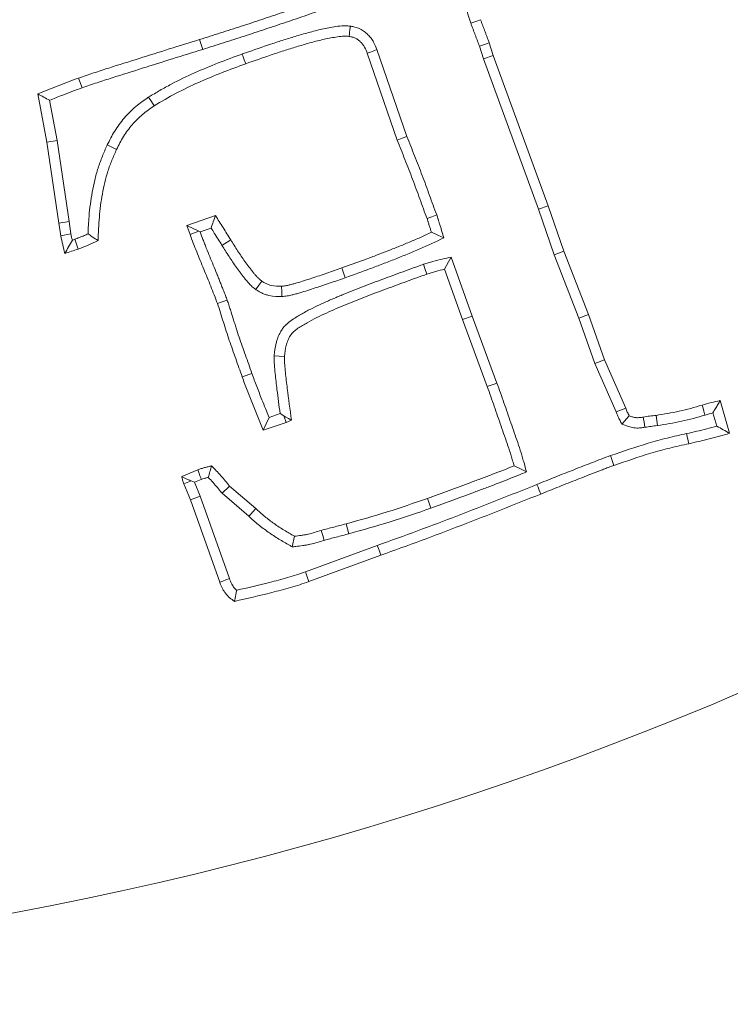
# Model space of a CAD drawing. Extents: x 5730 to 9596, y -1136 to 2347.
# Drawn here: x 7586 to 7618, y -630 to -585 of the extents above; entities that cross this region are included whole.
import ezdxf

# ---------------------------------------------------------------- set-up
doc = ezdxf.new("R2010")
doc.units = 0
doc.header["$LTSCALE"] = 5

msp = doc.modelspace()

# ---------------------------------------------------------------- linework, layer by layer
at = {"color": 7, "linetype": 'Continuous', "lineweight": 18}
for p, q in [((7606.428, -586.618), (7606.607, -587.179)), ((7606.867, -586.462), (7607.049, -587.028)), ((7602.712, -590.849), (7601.365, -586.932)), ((7603.149, -590.686), (7601.802, -586.77)), ((7606.607, -587.179), (7607.049, -587.028)), ((7607.049, -587.028), (7609.522, -593.81)), ((7606.607, -587.179), (7609.083, -593.966)), ((7588.502, -588.492), (7588.344, -588.053)), ((7586.912, -590.946), (7586.504, -588.766)), ((7587.371, -590.868), (7587.033, -589.056)), ((7587.371, -590.868), (7586.912, -590.946)), ((7587.455, -594.592), (7586.912, -590.946)), ((7587.916, -594.523), (7587.371, -590.868)), ((7609.083, -593.966), (7609.522, -593.81)), ((7609.083, -593.966), (7609.793, -596.021)), ((7609.522, -593.81), (7610.23, -595.86)), ((7587.916, -594.523), (7587.455, -594.592)), ((7587.54, -595.169), (7587.455, -594.592)), ((7587.999, -595.085), (7587.916, -594.523)), ((7593.229, -594.71), (7594.515, -594.252)), ((7593.766, -594.965), (7593.229, -594.71)), ((7593.371, -595.107), (7593.229, -594.71)), ((7593.766, -594.965), (7593.371, -595.107)), ((7593.826, -594.993), (7594.321, -594.816)), ((7609.793, -596.021), (7610.23, -595.86)), ((7610.23, -595.86), (7611.351, -598.713)), ((7606.1, -598.786), (7605.152, -596.128)), ((7609.793, -596.021), (7610.914, -598.875)), ((7600.371, -597.058), (7600.215, -596.618)), ((7605.662, -598.945), (7604.852, -596.675)), ((7606.1, -598.786), (7605.662, -598.945)), ((7606.777, -601.968), (7605.662, -598.945)), ((7607.215, -601.809), (7606.1, -598.786)), ((7610.914, -598.875), (7611.351, -598.713)), ((7610.914, -598.875), (7611.624, -600.927)), ((7611.351, -598.713), (7612.059, -600.757)), ((7611.624, -600.927), (7612.059, -600.757)), ((7612.059, -600.757), (7613.021, -602.936)), ((7611.624, -600.927), (7612.589, -603.112)), ((7617.284, -602.597), (7617.709, -604.074)), ((7612.589, -603.112), (7613.021, -602.936)), ((7597.434, -603.189), (7596.933, -603.357)), ((7597.434, -603.189), (7597.599, -603.292)), ((7597.599, -603.292), (7597.713, -603.587)), ((7597.945, -603.485), (7597.713, -603.587)), ((7612.85, -603.664), (7613.18, -603.287)), ((7614.453, -603.727), (7614.391, -603.265)), ((7616.958, -603.152), (7617.132, -603.755)), ((7597.713, -603.587), (7596.666, -603.938)), ((7615.769, -604.089), (7615.869, -604.544)), ((7612.337, -605.082), (7612.489, -605.523)), ((7592.992, -606.022), (7593.716, -605.716)), ((7593.566, -606.286), (7593.878, -606.154)), ((7593.388, -607.08), (7593.088, -606.35)), ((7593.566, -606.286), (7593.418, -606.225)), ((7593.824, -606.913), (7593.566, -606.286)), ((7594.82, -606.78), (7595.154, -606.452)), ((7595.154, -606.452), (7596.332, -607.471)), ((7593.824, -606.913), (7593.388, -607.08)), ((7595.143, -610.629), (7593.824, -606.913)), ((7594.82, -606.78), (7596.023, -607.82)), ((7594.707, -610.794), (7593.388, -607.08)), ((7600.537, -608.606), (7600.414, -608.156)), ((7597.983, -609.197), (7598.081, -608.716)), ((7601.817, -609.133), (7598.572, -610.326)), ((7601.976, -609.571), (7598.727, -610.766))]:
    msp.add_line(p, q, dxfattribs=at)
at = {"color": 7, "linetype": 'Continuous', "lineweight": 18, "flags": 128}
for points in [[(7600.601, -585.709), (7600.583, -585.861), (7600.563, -586.017), (7600.544, -586.173)], [(7606.035, -585.57), (7606.168, -585.525), (7606.3, -585.48), (7606.477, -585.42)], [(7593.941, -586.76), (7593.899, -586.626), (7593.857, -586.493), (7593.801, -586.315)], [(7606.428, -586.618), (7606.647, -586.54), (7606.867, -586.462)], [(7595.722, -586.968), (7595.769, -587.1), (7595.816, -587.232), (7595.879, -587.407)], [(7601.802, -586.77), (7601.659, -586.823), (7601.512, -586.878), (7601.365, -586.932)], [(7591.5, -588.911), (7591.626, -589.108), (7591.752, -589.304)], [(7589.632, -591.069), (7589.843, -591.169), (7590.054, -591.268)], [(7603.149, -590.686), (7602.931, -590.768), (7602.712, -590.849)], [(7604.495, -594.228), (7604.277, -594.311), (7604.059, -594.393)], [(7604.822, -595.259), (7604.54, -595.135), (7604.258, -595.01)], [(7587.999, -595.085), (7587.829, -595.116), (7587.685, -595.143), (7587.54, -595.169)], [(7588.169, -595.324), (7588.248, -595.544), (7588.327, -595.763)], [(7594.81, -595.598), (7594.929, -595.524), (7595.047, -595.449), (7595.205, -595.35)], [(7605.152, -596.128), (7605.034, -596.342), (7604.943, -596.509), (7604.852, -596.675)], [(7603.903, -596.454), (7603.966, -596.639), (7604.054, -596.896)], [(7596.336, -597.59), (7596.47, -597.398), (7596.604, -597.207)], [(7597.514, -597.905), (7597.506, -597.672), (7597.498, -597.439)], [(7595.045, -598.071), (7594.913, -598.118), (7594.781, -598.164), (7594.605, -598.226)], [(7597.162, -600.576), (7597.395, -600.59), (7597.628, -600.604)], [(7596.16, -601.371), (7596.028, -601.418), (7595.896, -601.464), (7595.72, -601.527)], [(7607.215, -601.809), (7607.084, -601.857), (7606.952, -601.905), (7606.777, -601.968)], [(7616.599, -603.254), (7616.549, -603.082), (7616.509, -602.944), (7616.469, -602.806)], [(7596.933, -603.357), (7596.8, -603.648), (7596.666, -603.938)], [(7613.888, -603.804), (7613.851, -603.574), (7613.814, -603.344)], [(7608.551, -605.816), (7608.27, -605.678), (7607.988, -605.54)], [(7593.418, -606.225), (7593.389, -606.236), (7593.238, -606.293), (7593.088, -606.35)], [(7609.02, -606.382), (7609.072, -606.511), (7609.124, -606.641), (7609.194, -606.814)], [(7604.231, -607.452), (7604.184, -607.32), (7604.138, -607.188), (7604.076, -607.012)], [(7596.023, -607.82), (7596.116, -607.715), (7596.208, -607.611), (7596.332, -607.471)], [(7599.42, -608.903), (7599.353, -608.679), (7599.287, -608.456)], [(7601.817, -609.133), (7601.864, -609.264), (7601.912, -609.396), (7601.976, -609.571)], [(7598.572, -610.326), (7598.618, -610.458), (7598.665, -610.59), (7598.727, -610.766)], [(7595.143, -610.629), (7594.979, -610.691), (7594.843, -610.743), (7594.707, -610.794)]]:
    msp.add_lwpolyline(points, dxfattribs=at)
at = {"color": 7, "linetype": 'Continuous', "lineweight": 18}
msp.add_circle((7556.934, -472.748), 224, dxfattribs=at)
msp.add_arc((7556.934, -472.748), 155.568, 114.84481, 65.15519, dxfattribs=at)
for points, knots in [([(7593.801, -586.315), (7594.115, -586.215), (7594.428, -586.116), (7595.055, -585.918), (7595.369, -585.819), (7595.994, -585.614), (7596.306, -585.51), (7596.93, -585.303), (7597.242, -585.199), (7597.865, -584.988), (7598.176, -584.882), (7598.797, -584.665), (7599.107, -584.556), (7599.729, -584.341), (7600.04, -584.235), (7600.66, -584.017), (7600.97, -583.906), (7601.28, -583.796)], [0, 0, 0, 0, 0.125, 0.125, 0.25, 0.25, 0.375, 0.375, 0.5, 0.5, 0.625, 0.625, 0.75, 0.75, 0.875, 0.875, 1, 1, 1, 1]), ([(7605.736, -583.823), (7605.737, -583.893), (7605.738, -583.963), (7605.739, -584.033), (7605.739, -584.092), (7605.74, -584.156), (7605.744, -584.256), (7605.745, -584.291), (7605.75, -584.362), (7605.753, -584.399), (7605.765, -584.506), (7605.775, -584.574), (7605.798, -584.706), (7605.81, -584.768), (7605.836, -584.893), (7605.851, -584.957), (7605.882, -585.085), (7605.9, -585.15), (7605.956, -585.34), (7605.997, -585.458), (7606.035, -585.57)], [-0.146967, -0.146967, -0.146967, -0.146967, 0, 0, 0, 0.125, 0.125, 0.1875, 0.1875, 0.25, 0.25, 0.375, 0.375, 0.5, 0.5, 0.625, 0.625, 0.75, 0.75, 0.998116, 0.998116, 0.998116, 0.998116]), ([(7593.941, -586.76), (7593.941, -586.76), (7593.942, -586.759), (7593.942, -586.759), (7594.256, -586.66), (7594.568, -586.561), (7595.196, -586.363), (7595.512, -586.263), (7596.141, -586.057), (7596.453, -585.953), (7597.077, -585.745), (7597.39, -585.641), (7598.015, -585.43), (7598.329, -585.322), (7598.951, -585.105), (7599.26, -584.997), (7599.881, -584.782), (7600.193, -584.675), (7600.816, -584.456), (7601.127, -584.345), (7601.437, -584.235), (7601.437, -584.235), (7601.437, -584.235), (7601.437, -584.234)], [-0.000237, -0.000237, -0.000237, -0.000237, 0, 0, 0, 0.125, 0.125, 0.25, 0.25, 0.375, 0.375, 0.5, 0.5, 0.625, 0.625, 0.75, 0.75, 0.875, 0.875, 1, 1, 1, 1.000124, 1.000124, 1.000124, 1.000124]), ([(7600.601, -585.709), (7600.59, -585.709), (7600.578, -585.708), (7600.566, -585.708), (7600.515, -585.705), (7600.461, -585.702), (7600.373, -585.701), (7600.343, -585.7), (7600.281, -585.701), (7600.248, -585.702), (7600.09, -585.71), (7599.973, -585.727), (7599.76, -585.761), (7599.656, -585.78), (7599.448, -585.821), (7599.345, -585.843), (7599.036, -585.913), (7598.832, -585.966), (7598.532, -586.051), (7598.433, -586.08), (7598.237, -586.138), (7598.141, -586.167), (7597.849, -586.254), (7597.653, -586.314), (7597.26, -586.44), (7597.066, -586.505), (7596.488, -586.702), (7596.109, -586.834), (7595.726, -586.967), (7595.725, -586.967), (7595.723, -586.968), (7595.722, -586.968)], [-0.007312, -0.007312, -0.007312, -0.007312, 0, 0, 0, 0.03125, 0.03125, 0.046875, 0.046875, 0.0625, 0.0625, 0.125, 0.125, 0.1875, 0.1875, 0.25, 0.25, 0.375, 0.375, 0.4375, 0.4375, 0.5, 0.5, 0.625, 0.625, 0.75, 0.75, 1, 1, 1, 1.000874, 1.000874, 1.000874, 1.000874]), ([(7601.802, -586.77), (7601.801, -586.767), (7601.799, -586.763), (7601.798, -586.76), (7601.762, -586.668), (7601.719, -586.557), (7601.635, -586.406), (7601.616, -586.374), (7601.577, -586.314), (7601.556, -586.285), (7601.491, -586.2), (7601.444, -586.147), (7601.344, -586.047), (7601.291, -586), (7601.169, -585.911), (7601.102, -585.869), (7600.989, -585.815), (7600.949, -585.8), (7600.876, -585.774), (7600.841, -585.764), (7600.743, -585.738), (7600.685, -585.726), (7600.636, -585.716), (7600.625, -585.714), (7600.613, -585.712), (7600.601, -585.709)], [-0.009094, -0.009094, -0.009094, -0.009094, 0, 0, 0, 0.25, 0.25, 0.3125, 0.3125, 0.375, 0.375, 0.5, 0.5, 0.625, 0.625, 0.75, 0.75, 0.8125, 0.8125, 0.875, 0.875, 1, 1, 1, 1.029776, 1.029776, 1.029776, 1.029776]), ([(7606.035, -585.57), (7606.049, -585.613), (7606.065, -585.659), (7606.098, -585.755), (7606.117, -585.806), (7606.154, -585.899), (7606.171, -585.942), (7606.203, -586.023), (7606.218, -586.062), (7606.249, -586.146), (7606.265, -586.189), (7606.297, -586.278), (7606.314, -586.323), (7606.363, -586.452), (7606.396, -586.536), (7606.428, -586.618)], [0.0024154, 0.0024154, 0.0024154, 0.0024154, 0.125, 0.125, 0.25, 0.25, 0.375, 0.375, 0.5, 0.5, 0.625, 0.625, 0.75, 0.75, 0.9871367, 0.9871367, 0.9871367, 0.9871367]), ([(7606.477, -585.42), (7606.491, -585.464), (7606.506, -585.508), (7606.537, -585.596), (7606.553, -585.639), (7606.587, -585.726), (7606.604, -585.769), (7606.638, -585.855), (7606.654, -585.898), (7606.687, -585.985), (7606.703, -586.029), (7606.735, -586.116), (7606.751, -586.159), (7606.8, -586.289), (7606.834, -586.376), (7606.867, -586.462)], [0, 0, 0, 0, 0.125, 0.125, 0.25, 0.25, 0.375, 0.375, 0.5, 0.5, 0.625, 0.625, 0.75, 0.75, 1, 1, 1, 1]), ([(7600.544, -586.173), (7600.493, -586.171), (7600.443, -586.168), (7600.367, -586.167), (7600.342, -586.167), (7600.291, -586.167), (7600.266, -586.168), (7600.14, -586.175), (7600.04, -586.188), (7599.84, -586.22), (7599.741, -586.238), (7599.543, -586.277), (7599.444, -586.298), (7599.149, -586.366), (7598.953, -586.416), (7598.662, -586.499), (7598.565, -586.527), (7598.371, -586.584), (7598.274, -586.613), (7597.984, -586.701), (7597.791, -586.76), (7597.407, -586.883), (7597.215, -586.947), (7596.642, -587.142), (7596.26, -587.275), (7595.879, -587.407)], [0, 0, 0, 0, 0.03125, 0.03125, 0.046875, 0.046875, 0.0625, 0.0625, 0.125, 0.125, 0.1875, 0.1875, 0.25, 0.25, 0.375, 0.375, 0.4375, 0.4375, 0.5, 0.5, 0.625, 0.625, 0.75, 0.75, 1, 1, 1, 1]), ([(7601.365, -586.932), (7601.328, -586.84), (7601.292, -586.748), (7601.232, -586.641), (7601.22, -586.62), (7601.193, -586.579), (7601.179, -586.559), (7601.134, -586.5), (7601.101, -586.463), (7601.031, -586.393), (7600.993, -586.36), (7600.913, -586.302), (7600.871, -586.276), (7600.805, -586.244), (7600.782, -586.235), (7600.736, -586.219), (7600.712, -586.212), (7600.641, -586.193), (7600.592, -586.183), (7600.544, -586.173)], [0, 0, 0, 0, 0.25, 0.25, 0.3125, 0.3125, 0.375, 0.375, 0.5, 0.5, 0.625, 0.625, 0.75, 0.75, 0.8125, 0.8125, 0.875, 0.875, 1, 1, 1, 1]), ([(7588.344, -588.053), (7588.569, -587.973), (7588.795, -587.896), (7589.249, -587.749), (7589.475, -587.674), (7590.158, -587.457), (7590.613, -587.315), (7591.979, -586.884), (7592.889, -586.596), (7593.801, -586.315)], [0, 0, 0, 0, 0.125, 0.125, 0.25, 0.25, 0.5, 0.5, 1, 1, 1, 1]), ([(7588.502, -588.492), (7588.614, -588.452), (7588.726, -588.412), (7588.951, -588.336), (7589.064, -588.299), (7589.404, -588.189), (7589.629, -588.114), (7590.309, -587.898), (7590.764, -587.756), (7592.124, -587.327), (7593.032, -587.04), (7593.941, -586.76)], [0, 0, 0, 0, 0.0625, 0.0625, 0.125, 0.125, 0.25, 0.25, 0.5, 0.5, 1, 1, 1, 1]), ([(7595.722, -586.968), (7595.721, -586.969), (7595.72, -586.969), (7595.718, -586.97), (7595.362, -587.1), (7595.003, -587.232), (7594.285, -587.513), (7593.927, -587.663), (7593.221, -587.979), (7592.87, -588.145), (7592.349, -588.42), (7592.178, -588.515), (7591.842, -588.708), (7591.677, -588.806), (7591.514, -588.903), (7591.509, -588.906), (7591.504, -588.909), (7591.5, -588.911)], [-0.000933, -0.000933, -0.000933, -0.000933, 0, 0, 0, 0.25, 0.25, 0.5, 0.5, 0.75, 0.75, 0.875, 0.875, 1, 1, 1, 1.00367, 1.00367, 1.00367, 1.00367]), ([(7595.879, -587.407), (7595.523, -587.538), (7595.167, -587.669), (7594.46, -587.945), (7594.11, -588.092), (7593.418, -588.402), (7593.075, -588.564), (7592.404, -588.918), (7592.078, -589.111), (7591.752, -589.304)], [0, 0, 0, 0, 0.25, 0.25, 0.5, 0.5, 0.75, 0.75, 1, 1, 1, 1]), ([(7586.504, -588.766), (7586.809, -588.643), (7587.114, -588.52), (7587.573, -588.34), (7587.727, -588.28), (7588.034, -588.164), (7588.189, -588.109), (7588.344, -588.053)], [0, 0, 0, 0, 0.5, 0.5, 0.75, 0.75, 1, 1, 1, 1]), ([(7587.033, -589.056), (7586.944, -589.008), (7586.856, -588.959), (7586.768, -588.911), (7586.68, -588.863), (7586.592, -588.814), (7586.504, -588.766)], [0, 0, 0, 0, 0.000583821, 0.000583821, 0.000583821, 0.001167642, 0.001167642, 0.001167642, 0.001167642]), ([(7587.033, -589.056), (7587.219, -588.981), (7587.405, -588.907), (7587.742, -588.774), (7587.894, -588.715), (7588.195, -588.602), (7588.346, -588.547), (7588.502, -588.492)], [0.1937894, 0.1937894, 0.1937894, 0.1937894, 0.5, 0.5, 0.75, 0.75, 1, 1, 1, 1]), ([(7591.5, -588.911), (7591.495, -588.915), (7591.491, -588.918), (7591.486, -588.921), (7591.306, -589.046), (7591.112, -589.179), (7590.734, -589.498), (7590.561, -589.672), (7590.324, -589.948), (7590.248, -590.043), (7590.104, -590.24), (7590.035, -590.342), (7589.843, -590.654), (7589.738, -590.861), (7589.638, -591.057), (7589.636, -591.061), (7589.634, -591.065), (7589.632, -591.069)], [-0.006349, -0.006349, -0.006349, -0.006349, 0, 0, 0, 0.25, 0.25, 0.5, 0.5, 0.625, 0.625, 0.75, 0.75, 1, 1, 1, 1.005469, 1.005469, 1.005469, 1.005469]), ([(7591.752, -589.304), (7591.571, -589.429), (7591.391, -589.555), (7591.055, -589.837), (7590.9, -589.993), (7590.685, -590.243), (7590.617, -590.329), (7590.487, -590.506), (7590.426, -590.597), (7590.253, -590.877), (7590.153, -591.073), (7590.054, -591.268)], [0, 0, 0, 0, 0.25, 0.25, 0.5, 0.5, 0.625, 0.625, 0.75, 0.75, 1, 1, 1, 1]), ([(7589.632, -591.069), (7589.63, -591.074), (7589.628, -591.078), (7589.626, -591.083), (7589.555, -591.244), (7589.483, -591.41), (7589.38, -591.666), (7589.346, -591.753), (7589.281, -591.93), (7589.25, -592.02), (7589.164, -592.291), (7589.115, -592.473), (7589.029, -592.835), (7588.992, -593.015), (7588.925, -593.377), (7588.897, -593.559), (7588.848, -593.923), (7588.828, -594.107), (7588.791, -594.556), (7588.778, -594.82), (7588.767, -595.08)], [-0.0034021, -0.0034021, -0.0034021, -0.0034021, 0, 0, 0, 0.125, 0.125, 0.1875, 0.1875, 0.25, 0.25, 0.375, 0.375, 0.5, 0.5, 0.625, 0.625, 0.75, 0.75, 0.9326499, 0.9326499, 0.9326499, 0.9326499]), ([(7604.059, -594.393), (7603.951, -594.097), (7603.843, -593.8), (7603.626, -593.206), (7603.519, -592.909), (7603.297, -592.317), (7603.182, -592.023), (7602.948, -591.436), (7602.83, -591.143), (7602.712, -590.849)], [0, 0, 0, 0, 0.25, 0.25, 0.5, 0.5, 0.75, 0.75, 1, 1, 1, 1]), ([(7604.495, -594.228), (7604.388, -593.933), (7604.28, -593.638), (7604.065, -593.046), (7603.957, -592.748), (7603.732, -592.15), (7603.616, -591.852), (7603.382, -591.266), (7603.266, -590.976), (7603.149, -590.686)], [0.0016611, 0.0016611, 0.0016611, 0.0016611, 0.25, 0.25, 0.5, 0.5, 0.75, 0.75, 0.9968353, 0.9968353, 0.9968353, 0.9968353]), ([(7590.054, -591.268), (7589.983, -591.43), (7589.913, -591.592), (7589.814, -591.837), (7589.782, -591.919), (7589.721, -592.085), (7589.692, -592.168), (7589.612, -592.42), (7589.566, -592.59), (7589.484, -592.933), (7589.449, -593.107), (7589.386, -593.454), (7589.358, -593.628), (7589.311, -593.977), (7589.293, -594.153), (7589.249, -594.679), (7589.235, -595.032), (7589.221, -595.384)], [0, 0, 0, 0, 0.125, 0.125, 0.1875, 0.1875, 0.25, 0.25, 0.375, 0.375, 0.5, 0.5, 0.625, 0.625, 0.75, 0.75, 1, 1, 1, 1]), ([(7594.321, -594.816), (7594.353, -594.722), (7594.385, -594.628), (7594.417, -594.534), (7594.45, -594.44), (7594.482, -594.346), (7594.515, -594.252)], [0, 0, 0, 0, 0.000582114, 0.000582114, 0.000582114, 0.001164228, 0.001164228, 0.001164228, 0.001164228]), ([(7594.515, -594.252), (7594.572, -594.343), (7594.63, -594.435), (7594.748, -594.616), (7594.806, -594.707), (7594.919, -594.892), (7594.975, -594.984), (7595.09, -595.167), (7595.147, -595.259), (7595.205, -595.35)], [0, 0, 0, 0, 0.25, 0.25, 0.5, 0.5, 0.75, 0.75, 1, 1, 1, 1]), ([(7604.258, -595.01), (7604.242, -594.959), (7604.226, -594.907), (7604.201, -594.83), (7604.193, -594.804), (7604.176, -594.753), (7604.167, -594.728), (7604.15, -594.676), (7604.142, -594.65), (7604.127, -594.599), (7604.12, -594.572), (7604.109, -594.533), (7604.105, -594.521), (7604.097, -594.495), (7604.093, -594.482), (7604.079, -594.444), (7604.069, -594.419), (7604.059, -594.393)], [0, 0, 0, 0, 0.25, 0.25, 0.375, 0.375, 0.5, 0.5, 0.625, 0.625, 0.75, 0.75, 0.8125, 0.8125, 0.875, 0.875, 1, 1, 1, 1]), ([(7604.822, -595.259), (7604.783, -595.131), (7604.743, -595.002), (7604.703, -594.873), (7604.687, -594.821), (7604.671, -594.768), (7604.645, -594.687), (7604.636, -594.659), (7604.618, -594.605), (7604.609, -594.58), (7604.594, -594.534), (7604.587, -594.512), (7604.576, -594.473), (7604.57, -594.45), (7604.557, -594.404), (7604.552, -594.388), (7604.541, -594.352), (7604.534, -594.332), (7604.516, -594.28), (7604.505, -594.252), (7604.495, -594.228)], [-0.623938, -0.623938, -0.623938, -0.623938, 0, 0, 0, 0.25, 0.25, 0.375, 0.375, 0.5, 0.5, 0.625, 0.625, 0.75, 0.75, 0.8125, 0.8125, 0.875, 0.875, 0.990581, 0.990581, 0.990581, 0.990581]), ([(7595.045, -598.071), (7595.045, -598.07), (7595.044, -598.07), (7595.044, -598.069), (7595.021, -598.003), (7594.996, -597.935), (7594.945, -597.797), (7594.917, -597.726), (7594.863, -597.592), (7594.836, -597.527), (7594.785, -597.401), (7594.761, -597.339), (7594.711, -597.211), (7594.686, -597.145), (7594.633, -597.012), (7594.606, -596.944), (7594.525, -596.745), (7594.47, -596.615), (7594.362, -596.358), (7594.308, -596.231), (7594.205, -595.977), (7594.155, -595.85), (7594.079, -595.655), (7594.052, -595.589), (7594.001, -595.459), (7593.976, -595.395), (7593.908, -595.219), (7593.868, -595.109), (7593.826, -594.993)], [-0.0007117, -0.0007117, -0.0007117, -0.0007117, 0, 0, 0, 0.0625, 0.0625, 0.125, 0.125, 0.1875, 0.1875, 0.25, 0.25, 0.3125, 0.3125, 0.375, 0.375, 0.5, 0.5, 0.625, 0.625, 0.75, 0.75, 0.8125, 0.8125, 0.875, 0.875, 0.9861667, 0.9861667, 0.9861667, 0.9861667]), ([(7594.321, -594.816), (7594.371, -594.893), (7594.417, -594.966), (7594.521, -595.134), (7594.579, -595.229), (7594.695, -595.415), (7594.753, -595.507), (7594.81, -595.598)], [0.28473, 0.28473, 0.28473, 0.28473, 0.5, 0.5, 0.75, 0.75, 0.9991099, 0.9991099, 0.9991099, 0.9991099]), ([(7600.215, -596.618), (7600.557, -596.496), (7600.899, -596.375), (7601.409, -596.185), (7601.578, -596.12), (7601.916, -595.989), (7602.085, -595.924), (7602.339, -595.826), (7602.424, -595.794), (7602.593, -595.728), (7602.677, -595.694), (7602.845, -595.626), (7602.929, -595.591), (7603.096, -595.522), (7603.18, -595.488), (7603.432, -595.384), (7603.598, -595.313), (7603.93, -595.165), (7604.094, -595.088), (7604.258, -595.01)], [0, 0, 0, 0, 0.25, 0.25, 0.375, 0.375, 0.5, 0.5, 0.5625, 0.5625, 0.625, 0.625, 0.6875, 0.6875, 0.75, 0.75, 0.875, 0.875, 1, 1, 1, 1]), ([(7587.721, -595.962), (7587.69, -595.83), (7587.659, -595.698), (7587.598, -595.434), (7587.569, -595.301), (7587.54, -595.169)], [0, 0, 0, 0, 0.5, 0.5, 1, 1, 1, 1]), ([(7588.06, -595.361), (7588.003, -595.461), (7587.947, -595.562), (7587.89, -595.662), (7587.834, -595.762), (7587.777, -595.862), (7587.721, -595.962)], [0, 0, 0, 0, 0.000607386, 0.000607386, 0.000607386, 0.001214777, 0.001214777, 0.001214777, 0.001214777]), ([(7588.767, -595.08), (7588.709, -595.106), (7588.652, -595.131), (7588.525, -595.185), (7588.455, -595.213), (7588.313, -595.269), (7588.242, -595.297), (7588.169, -595.324)], [0.2978306, 0.2978306, 0.2978306, 0.2978306, 0.5, 0.5, 0.75, 0.75, 0.9899683, 0.9899683, 0.9899683, 0.9899683]), ([(7589.221, -595.384), (7589.074, -595.452), (7588.927, -595.52), (7588.704, -595.616), (7588.629, -595.646), (7588.478, -595.706), (7588.402, -595.734), (7588.327, -595.763)], [0, 0, 0, 0, 0.5, 0.5, 0.75, 0.75, 1, 1, 1, 1]), ([(7588.767, -595.08), (7588.831, -595.123), (7588.896, -595.167), (7588.96, -595.21), (7589.047, -595.268), (7589.134, -595.326), (7589.221, -595.384)], [0, 0, 0, 0, 0.000486099, 0.000486099, 0.000486099, 0.001139868, 0.001139868, 0.001139868, 0.001139868]), ([(7594.605, -598.226), (7594.558, -598.094), (7594.51, -597.963), (7594.405, -597.704), (7594.352, -597.575), (7594.251, -597.314), (7594.2, -597.184), (7594.094, -596.925), (7594.04, -596.796), (7593.877, -596.41), (7593.772, -596.151), (7593.619, -595.76), (7593.567, -595.63), (7593.466, -595.37), (7593.418, -595.238), (7593.371, -595.107)], [0, 0, 0, 0, 0.125, 0.125, 0.25, 0.25, 0.375, 0.375, 0.5, 0.5, 0.75, 0.75, 0.875, 0.875, 1, 1, 1, 1]), ([(7595.205, -595.35), (7595.308, -595.515), (7595.412, -595.68), (7595.571, -595.924), (7595.625, -596.005), (7595.733, -596.167), (7595.787, -596.248), (7595.901, -596.405), (7595.96, -596.482), (7596.034, -596.579), (7596.048, -596.599), (7596.077, -596.638), (7596.092, -596.657), (7596.136, -596.716), (7596.165, -596.754), (7596.226, -596.83), (7596.258, -596.867), (7596.306, -596.921), (7596.323, -596.939), (7596.355, -596.976), (7596.371, -596.994), (7596.404, -597.03), (7596.421, -597.048), (7596.454, -597.082), (7596.472, -597.099), (7596.526, -597.148), (7596.565, -597.177), (7596.604, -597.207)], [0, 0, 0, 0, 0.25, 0.25, 0.375, 0.375, 0.5, 0.5, 0.625, 0.625, 0.65625, 0.65625, 0.6875, 0.6875, 0.75, 0.75, 0.8125, 0.8125, 0.84375, 0.84375, 0.875, 0.875, 0.90625, 0.90625, 0.9375, 0.9375, 1, 1, 1, 1]), ([(7600.371, -597.058), (7600.748, -596.923), (7601.125, -596.789), (7601.687, -596.578), (7601.874, -596.506), (7602.247, -596.361), (7602.434, -596.29), (7602.807, -596.145), (7602.993, -596.069), (7603.363, -595.917), (7603.548, -595.841), (7604.1, -595.604), (7604.46, -595.43), (7604.822, -595.259)], [0, 0, 0, 0, 0.25, 0.25, 0.375, 0.375, 0.5, 0.5, 0.625, 0.625, 0.75, 0.75, 1, 1, 1, 1]), ([(7594.81, -595.598), (7594.913, -595.762), (7595.019, -595.932), (7595.182, -596.181), (7595.236, -596.262), (7595.346, -596.428), (7595.404, -596.513), (7595.528, -596.686), (7595.59, -596.766), (7595.661, -596.859), (7595.674, -596.877), (7595.703, -596.916), (7595.718, -596.936), (7595.764, -596.997), (7595.797, -597.041), (7595.87, -597.13), (7595.906, -597.173), (7595.958, -597.232), (7595.975, -597.25), (7596.008, -597.287), (7596.024, -597.305), (7596.061, -597.345), (7596.081, -597.367), (7596.126, -597.414), (7596.152, -597.439), (7596.233, -597.512), (7596.282, -597.548), (7596.321, -597.578), (7596.326, -597.582), (7596.331, -597.586), (7596.336, -597.59)], [0.000498, 0.000498, 0.000498, 0.000498, 0.25, 0.25, 0.375, 0.375, 0.5, 0.5, 0.625, 0.625, 0.65625, 0.65625, 0.6875, 0.6875, 0.75, 0.75, 0.8125, 0.8125, 0.84375, 0.84375, 0.875, 0.875, 0.90625, 0.90625, 0.9375, 0.9375, 1, 1, 1, 1.008447, 1.008447, 1.008447, 1.008447]), ([(7605.152, -596.128), (7605.017, -596.159), (7604.882, -596.189), (7604.748, -596.22), (7604.613, -596.251), (7604.472, -596.283), (7604.253, -596.343), (7604.181, -596.365), (7604.042, -596.409), (7603.974, -596.431), (7603.908, -596.453), (7603.907, -596.453), (7603.905, -596.454), (7603.903, -596.454)], [-0.500133, -0.500133, -0.500133, -0.500133, 0, 0, 0, 0.5, 0.5, 0.75, 0.75, 1, 1, 1, 1.006567, 1.006567, 1.006567, 1.006567]), ([(7603.903, -596.454), (7603.902, -596.455), (7603.9, -596.455), (7603.898, -596.456), (7603.593, -596.564), (7603.284, -596.674), (7602.824, -596.843), (7602.672, -596.9), (7602.369, -597.012), (7602.218, -597.068), (7601.762, -597.235), (7601.455, -597.347), (7600.84, -597.586), (7600.536, -597.711), (7600.162, -597.866), (7600.088, -597.896), (7599.937, -597.958), (7599.86, -597.99), (7599.706, -598.055), (7599.628, -598.09), (7599.475, -598.158), (7599.4, -598.193), (7599.177, -598.296), (7599.027, -598.366), (7598.723, -598.516), (7598.569, -598.598), (7598.348, -598.725), (7598.275, -598.768), (7598.131, -598.855), (7598.055, -598.902), (7597.936, -598.983), (7597.896, -599.012), (7597.815, -599.074), (7597.774, -599.107), (7597.691, -599.184), (7597.648, -599.226), (7597.586, -599.299), (7597.565, -599.325), (7597.526, -599.378), (7597.509, -599.405), (7597.461, -599.483), (7597.435, -599.532), (7597.402, -599.601), (7597.391, -599.622), (7597.371, -599.667), (7597.361, -599.69), (7597.332, -599.76), (7597.313, -599.808), (7597.28, -599.908), (7597.265, -599.959), (7597.202, -600.208), (7597.183, -600.392), (7597.165, -600.552), (7597.164, -600.56), (7597.163, -600.568), (7597.162, -600.576)], [-0.000702, -0.000702, -0.000702, -0.000702, 0, 0, 0, 0.125, 0.125, 0.1875, 0.1875, 0.25, 0.25, 0.375, 0.375, 0.5, 0.5, 0.53125, 0.53125, 0.5625, 0.5625, 0.59375, 0.59375, 0.625, 0.625, 0.6875, 0.6875, 0.75, 0.75, 0.78125, 0.78125, 0.8125, 0.8125, 0.828125, 0.828125, 0.84375, 0.84375, 0.859375, 0.859375, 0.867188, 0.867188, 0.875, 0.875, 0.890625, 0.890625, 0.898438, 0.898438, 0.90625, 0.90625, 0.921875, 0.921875, 0.9375, 0.9375, 1, 1, 1, 1.003008, 1.003008, 1.003008, 1.003008]), ([(7597.498, -597.439), (7597.528, -597.437), (7597.557, -597.435), (7597.616, -597.43), (7597.645, -597.426), (7597.704, -597.415), (7597.733, -597.409), (7597.791, -597.396), (7597.819, -597.389), (7597.906, -597.368), (7597.963, -597.354), (7598.078, -597.324), (7598.135, -597.308), (7598.306, -597.259), (7598.419, -597.224), (7598.645, -597.151), (7598.757, -597.114), (7599.095, -597.003), (7599.32, -596.929), (7599.769, -596.776), (7599.992, -596.697), (7600.215, -596.618)], [0, 0, 0, 0, 0.03125, 0.03125, 0.0625, 0.0625, 0.09375, 0.09375, 0.125, 0.125, 0.1875, 0.1875, 0.25, 0.25, 0.375, 0.375, 0.5, 0.5, 0.75, 0.75, 1, 1, 1, 1]), ([(7604.852, -596.675), (7604.717, -596.706), (7604.583, -596.737), (7604.383, -596.791), (7604.317, -596.811), (7604.185, -596.853), (7604.119, -596.874), (7604.054, -596.896)], [0, 0, 0, 0, 0.5, 0.5, 0.75, 0.75, 1, 1, 1, 1]), ([(7596.604, -597.207), (7596.637, -597.228), (7596.67, -597.249), (7596.737, -597.29), (7596.772, -597.309), (7596.842, -597.343), (7596.879, -597.358), (7596.953, -597.384), (7596.991, -597.395), (7597.182, -597.439), (7597.342, -597.44), (7597.498, -597.439)], [0, 0, 0, 0, 0.125, 0.125, 0.25, 0.25, 0.375, 0.375, 0.5, 0.5, 1, 1, 1, 1]), ([(7597.514, -597.905), (7597.519, -597.905), (7597.523, -597.905), (7597.528, -597.905), (7597.557, -597.903), (7597.592, -597.901), (7597.671, -597.893), (7597.717, -597.887), (7597.797, -597.872), (7597.834, -597.864), (7597.9, -597.849), (7597.929, -597.842), (7598.016, -597.821), (7598.076, -597.806), (7598.198, -597.775), (7598.26, -597.758), (7598.442, -597.705), (7598.56, -597.668), (7598.79, -597.594), (7598.902, -597.557), (7599.24, -597.446), (7599.467, -597.371), (7599.921, -597.217), (7600.148, -597.137), (7600.371, -597.058)], [-0.004824, -0.004824, -0.004824, -0.004824, 0, 0, 0, 0.03125, 0.03125, 0.0625, 0.0625, 0.09375, 0.09375, 0.125, 0.125, 0.1875, 0.1875, 0.25, 0.25, 0.375, 0.375, 0.5, 0.5, 0.75, 0.75, 1, 1, 1, 1]), ([(7604.054, -596.896), (7603.748, -597.004), (7603.443, -597.112), (7602.835, -597.336), (7602.531, -597.45), (7601.922, -597.673), (7601.618, -597.784), (7601.014, -598.019), (7600.714, -598.142), (7600.265, -598.327), (7600.115, -598.388), (7599.817, -598.515), (7599.669, -598.582), (7599.228, -598.786), (7598.936, -598.926), (7598.514, -599.168), (7598.373, -599.249), (7598.106, -599.432), (7597.977, -599.535), (7597.848, -599.743), (7597.814, -599.817), (7597.751, -599.966), (7597.725, -600.042), (7597.665, -600.278), (7597.646, -600.441), (7597.628, -600.604)], [0, 0, 0, 0, 0.125, 0.125, 0.25, 0.25, 0.375, 0.375, 0.5, 0.5, 0.5625, 0.5625, 0.625, 0.625, 0.75, 0.75, 0.8125, 0.8125, 0.875, 0.875, 0.90625, 0.90625, 0.9375, 0.9375, 1, 1, 1, 1]), ([(7596.336, -597.59), (7596.342, -597.593), (7596.347, -597.597), (7596.353, -597.6), (7596.386, -597.621), (7596.423, -597.645), (7596.506, -597.695), (7596.554, -597.721), (7596.655, -597.77), (7596.707, -597.792), (7596.814, -597.83), (7596.87, -597.846), (7597.143, -597.909), (7597.345, -597.906), (7597.5, -597.905), (7597.505, -597.905), (7597.509, -597.905), (7597.514, -597.905)], [-0.020928, -0.020928, -0.020928, -0.020928, 0, 0, 0, 0.125, 0.125, 0.25, 0.25, 0.375, 0.375, 0.5, 0.5, 1, 1, 1, 1.014741, 1.014741, 1.014741, 1.014741]), ([(7596.16, -601.371), (7596.113, -601.235), (7596.065, -601.097), (7595.967, -600.82), (7595.916, -600.683), (7595.819, -600.412), (7595.771, -600.277), (7595.677, -600.006), (7595.629, -599.869), (7595.536, -599.596), (7595.491, -599.462), (7595.427, -599.262), (7595.406, -599.193), (7595.372, -599.086), (7595.361, -599.05), (7595.338, -598.981), (7595.328, -598.948), (7595.275, -598.782), (7595.234, -598.642), (7595.166, -598.426), (7595.142, -598.353), (7595.094, -598.212), (7595.07, -598.142), (7595.046, -598.073), (7595.045, -598.073), (7595.045, -598.072), (7595.045, -598.071)], [0.000876, 0.000876, 0.000876, 0.000876, 0.125, 0.125, 0.25, 0.25, 0.375, 0.375, 0.5, 0.5, 0.625, 0.625, 0.6875, 0.6875, 0.71875, 0.71875, 0.75, 0.75, 0.875, 0.875, 0.9375, 0.9375, 1, 1, 1, 1.0006853, 1.0006853, 1.0006853, 1.0006853]), ([(7595.72, -601.527), (7595.625, -601.252), (7595.528, -600.979), (7595.33, -600.433), (7595.236, -600.158), (7595.048, -599.609), (7594.96, -599.332), (7594.829, -598.917), (7594.788, -598.777), (7594.7, -598.501), (7594.653, -598.363), (7594.605, -598.226)], [0, 0, 0, 0, 0.25, 0.25, 0.5, 0.5, 0.75, 0.75, 0.875, 0.875, 1, 1, 1, 1]), ([(7597.162, -600.576), (7597.162, -600.583), (7597.162, -600.591), (7597.162, -600.599), (7597.162, -600.629), (7597.161, -600.661), (7597.161, -600.73), (7597.162, -600.767), (7597.166, -600.873), (7597.171, -600.939), (7597.185, -601.126), (7597.196, -601.251), (7597.234, -601.621), (7597.262, -601.863), (7597.336, -602.468), (7597.385, -602.829), (7597.434, -603.189)], [-0.0080353, -0.0080353, -0.0080353, -0.0080353, 0, 0, 0, 0.03125, 0.03125, 0.0625, 0.0625, 0.125, 0.125, 0.25, 0.25, 0.5, 0.5, 0.8749188, 0.8749188, 0.8749188, 0.8749188]), ([(7597.628, -600.604), (7597.628, -600.664), (7597.627, -600.725), (7597.632, -600.846), (7597.636, -600.906), (7597.65, -601.087), (7597.66, -601.207), (7597.697, -601.568), (7597.725, -601.808), (7597.814, -602.527), (7597.879, -603.006), (7597.945, -603.485)], [0, 0, 0, 0, 0.0625, 0.0625, 0.125, 0.125, 0.25, 0.25, 0.5, 0.5, 1, 1, 1, 1]), ([(7596.666, -603.938), (7596.504, -603.538), (7596.341, -603.138), (7596.101, -602.536), (7596.022, -602.336), (7595.867, -601.933), (7595.794, -601.73), (7595.72, -601.527)], [0, 0, 0, 0, 0.5, 0.5, 0.75, 0.75, 1, 1, 1, 1]), ([(7596.933, -603.357), (7596.826, -603.092), (7596.72, -602.828), (7596.535, -602.365), (7596.456, -602.165), (7596.305, -601.77), (7596.233, -601.574), (7596.16, -601.371)], [0.1693224, 0.1693224, 0.1693224, 0.1693224, 0.5, 0.5, 0.75, 0.75, 0.9988279, 0.9988279, 0.9988279, 0.9988279]), ([(7607.988, -605.54), (7607.967, -605.465), (7607.945, -605.389), (7607.9, -605.239), (7607.877, -605.163), (7607.807, -604.938), (7607.759, -604.789), (7607.608, -604.342), (7607.503, -604.046), (7607.297, -603.452), (7607.194, -603.154), (7606.987, -602.561), (7606.882, -602.264), (7606.777, -601.968)], [0, 0, 0, 0, 0.0625, 0.0625, 0.125, 0.125, 0.25, 0.25, 0.5, 0.5, 0.75, 0.75, 1, 1, 1, 1]), ([(7608.551, -605.816), (7608.513, -605.682), (7608.475, -605.548), (7608.437, -605.414), (7608.416, -605.339), (7608.393, -605.258), (7608.346, -605.102), (7608.323, -605.026), (7608.252, -604.798), (7608.202, -604.643), (7608.048, -604.186), (7607.943, -603.892), (7607.738, -603.3), (7607.635, -603.002), (7607.427, -602.406), (7607.321, -602.108), (7607.216, -601.812), (7607.216, -601.811), (7607.216, -601.81), (7607.215, -601.809)], [-0.111865, -0.111865, -0.111865, -0.111865, 0, 0, 0, 0.0625, 0.0625, 0.125, 0.125, 0.25, 0.25, 0.5, 0.5, 0.75, 0.75, 1, 1, 1, 1.000741, 1.000741, 1.000741, 1.000741]), ([(7616.469, -602.806), (7616.603, -602.766), (7616.738, -602.727), (7617.01, -602.657), (7617.147, -602.627), (7617.284, -602.597)], [0, 0, 0, 0, 0.5, 0.5, 1, 1, 1, 1]), ([(7616.958, -603.152), (7616.997, -603.084), (7617.035, -603.018), (7617.074, -602.952), (7617.109, -602.892), (7617.144, -602.833), (7617.179, -602.774), (7617.214, -602.715), (7617.249, -602.656), (7617.284, -602.597)], [0, 0, 0, 0, 0.000424347, 0.000424347, 0.000424347, 0.000806766, 0.000806766, 0.000806766, 0.001189189, 0.001189189, 0.001189189, 0.001189189]), ([(7613.021, -602.936), (7613.032, -602.966), (7613.044, -602.996), (7613.067, -603.056), (7613.08, -603.086), (7613.12, -603.173), (7613.15, -603.23), (7613.18, -603.287)], [0, 0, 0, 0, 0.25, 0.25, 0.5, 0.5, 1, 1, 1, 1]), ([(7614.391, -603.265), (7614.742, -603.209), (7615.093, -603.154), (7615.786, -603.002), (7616.127, -602.904), (7616.469, -602.806)], [0, 0, 0, 0, 0.5, 0.5, 1, 1, 1, 1]), ([(7597.599, -603.292), (7597.629, -603.309), (7597.66, -603.326), (7597.69, -603.343), (7597.775, -603.39), (7597.86, -603.438), (7597.945, -603.485)], [0.0003719908, 0.0003719908, 0.0003719908, 0.0003719908, 0.0005791233, 0.0005791233, 0.0005791233, 0.0011582466, 0.0011582466, 0.0011582466, 0.0011582466]), ([(7612.589, -603.112), (7612.599, -603.139), (7612.61, -603.168), (7612.637, -603.235), (7612.653, -603.274), (7612.703, -603.381), (7612.736, -603.445), (7612.766, -603.502), (7612.794, -603.556), (7612.822, -603.61), (7612.85, -603.664)], [0.034238, 0.034238, 0.034238, 0.034238, 0.25, 0.25, 0.5, 0.5, 1, 1, 1, 1.471888, 1.471888, 1.471888, 1.471888]), ([(7613.18, -603.287), (7613.231, -603.306), (7613.282, -603.324), (7613.36, -603.347), (7613.386, -603.353), (7613.438, -603.364), (7613.465, -603.367), (7613.544, -603.373), (7613.598, -603.371), (7613.705, -603.361), (7613.759, -603.352), (7613.814, -603.344)], [0, 0, 0, 0, 0.25, 0.25, 0.375, 0.375, 0.5, 0.5, 0.75, 0.75, 1, 1, 1, 1]), ([(7613.814, -603.344), (7613.862, -603.336), (7613.91, -603.328), (7614.005, -603.313), (7614.054, -603.305), (7614.198, -603.286), (7614.295, -603.275), (7614.391, -603.265)], [0, 0, 0, 0, 0.25, 0.25, 0.5, 0.5, 1, 1, 1, 1]), ([(7614.453, -603.727), (7614.456, -603.726), (7614.46, -603.726), (7614.464, -603.725), (7614.815, -603.67), (7615.175, -603.614), (7615.904, -603.453), (7616.257, -603.352), (7616.597, -603.254), (7616.598, -603.254), (7616.599, -603.254), (7616.599, -603.254)], [-0.00509, -0.00509, -0.00509, -0.00509, 0, 0, 0, 0.5, 0.5, 1, 1, 1, 1.000841, 1.000841, 1.000841, 1.000841]), ([(7616.599, -603.254), (7616.6, -603.254), (7616.6, -603.253), (7616.601, -603.253), (7616.725, -603.216), (7616.843, -603.182), (7616.958, -603.152)], [-0.0021095, -0.0021095, -0.0021095, -0.0021095, 0, 0, 0, 0.4589595, 0.4589595, 0.4589595, 0.4589595]), ([(7612.85, -603.664), (7612.907, -603.684), (7612.964, -603.705), (7613.021, -603.726), (7613.072, -603.744), (7613.133, -603.767), (7613.241, -603.798), (7613.28, -603.808), (7613.364, -603.824), (7613.411, -603.831), (7613.545, -603.841), (7613.625, -603.837), (7613.768, -603.823), (7613.831, -603.813), (7613.885, -603.805), (7613.886, -603.805), (7613.887, -603.804), (7613.888, -603.804)], [-0.27755, -0.27755, -0.27755, -0.27755, 0, 0, 0, 0.25, 0.25, 0.375, 0.375, 0.5, 0.5, 0.75, 0.75, 1, 1, 1, 1.004571, 1.004571, 1.004571, 1.004571]), ([(7613.888, -603.804), (7613.889, -603.804), (7613.89, -603.804), (7613.891, -603.804), (7613.939, -603.796), (7613.985, -603.788), (7614.076, -603.773), (7614.12, -603.767), (7614.253, -603.749), (7614.345, -603.739), (7614.442, -603.728), (7614.446, -603.728), (7614.449, -603.727), (7614.453, -603.727)], [-0.005161, -0.005161, -0.005161, -0.005161, 0, 0, 0, 0.25, 0.25, 0.5, 0.5, 1, 1, 1, 1.018607, 1.018607, 1.018607, 1.018607]), ([(7617.132, -603.755), (7616.98, -603.798), (7616.828, -603.839), (7616.381, -603.954), (7616.079, -604.02), (7615.769, -604.089)], [0.2466339, 0.2466339, 0.2466339, 0.2466339, 0.5, 0.5, 1, 1, 1, 1]), ([(7617.132, -603.755), (7617.228, -603.808), (7617.324, -603.862), (7617.42, -603.915), (7617.516, -603.968), (7617.612, -604.021), (7617.709, -604.074)], [0, 0, 0, 0, 0.000598919, 0.000598919, 0.000598919, 0.00119784, 0.00119784, 0.00119784, 0.00119784]), ([(7615.769, -604.089), (7615.478, -604.152), (7615.187, -604.216), (7614.608, -604.359), (7614.321, -604.439), (7613.465, -604.695), (7612.901, -604.889), (7612.337, -605.082)], [0, 0, 0, 0, 0.25, 0.25, 0.5, 0.5, 1, 1, 1, 1]), ([(7617.709, -604.074), (7617.405, -604.162), (7617.1, -604.251), (7616.487, -604.408), (7616.178, -604.476), (7615.869, -604.544)], [0, 0, 0, 0, 0.5, 0.5, 1, 1, 1, 1]), ([(7615.869, -604.544), (7615.582, -604.606), (7615.295, -604.669), (7614.726, -604.811), (7614.443, -604.889), (7613.599, -605.141), (7613.044, -605.332), (7612.489, -605.523)], [0, 0, 0, 0, 0.25, 0.25, 0.5, 0.5, 1, 1, 1, 1]), ([(7612.337, -605.082), (7612.197, -605.131), (7612.057, -605.182), (7611.78, -605.289), (7611.643, -605.344), (7611.366, -605.451), (7611.227, -605.503), (7610.95, -605.611), (7610.813, -605.667), (7610.399, -605.831), (7610.122, -605.938), (7609.57, -606.158), (7609.295, -606.27), (7609.02, -606.382)], [0, 0, 0, 0, 0.125, 0.125, 0.25, 0.25, 0.375, 0.375, 0.5, 0.5, 0.75, 0.75, 1, 1, 1, 1]), ([(7593.716, -605.716), (7593.768, -605.699), (7593.82, -605.683), (7593.925, -605.653), (7593.977, -605.638), (7594.081, -605.608), (7594.134, -605.594), (7594.239, -605.567), (7594.292, -605.554), (7594.345, -605.54)], [0, 0, 0, 0, 0.25, 0.25, 0.5, 0.5, 0.75, 0.75, 1, 1, 1, 1]), ([(7593.878, -606.154), (7593.861, -606.109), (7593.844, -606.064), (7593.828, -606.019), (7593.811, -605.974), (7593.795, -605.929), (7593.778, -605.884), (7593.758, -605.828), (7593.737, -605.772), (7593.716, -605.716)], [0, 0, 0, 0, 0.000339654, 0.000339654, 0.000339654, 0.000679308, 0.000679308, 0.000679308, 0.001103592, 0.001103592, 0.001103592, 0.001103592]), ([(7594.193, -606.062), (7594.218, -605.974), (7594.243, -605.887), (7594.268, -605.8), (7594.294, -605.713), (7594.319, -605.627), (7594.345, -605.54)], [0, 0, 0, 0, 0.000568904, 0.000568904, 0.000568904, 0.001137816, 0.001137816, 0.001137816, 0.001137816]), ([(7594.345, -605.54), (7594.484, -605.689), (7594.622, -605.837), (7594.893, -606.14), (7595.024, -606.296), (7595.154, -606.452)], [0, 0, 0, 0, 0.5, 0.5, 1, 1, 1, 1]), ([(7604.076, -607.012), (7604.405, -606.896), (7604.733, -606.779), (7605.387, -606.539), (7605.712, -606.414), (7606.201, -606.23), (7606.364, -606.17), (7606.691, -606.048), (7606.854, -605.987), (7607.342, -605.801), (7607.665, -605.671), (7607.988, -605.54)], [0, 0, 0, 0, 0.25, 0.25, 0.5, 0.5, 0.625, 0.625, 0.75, 0.75, 1, 1, 1, 1]), ([(7612.489, -605.523), (7612.419, -605.548), (7612.35, -605.572), (7612.211, -605.622), (7612.142, -605.649), (7612.005, -605.702), (7611.936, -605.729), (7611.799, -605.783), (7611.73, -605.81), (7611.593, -605.863), (7611.524, -605.889), (7611.386, -605.941), (7611.317, -605.968), (7611.111, -606.049), (7610.975, -606.104), (7610.564, -606.268), (7610.289, -606.374), (7609.74, -606.592), (7609.467, -606.703), (7609.194, -606.814)], [0, 0, 0, 0, 0.0625, 0.0625, 0.125, 0.125, 0.1875, 0.1875, 0.25, 0.25, 0.3125, 0.3125, 0.375, 0.375, 0.5, 0.5, 0.75, 0.75, 1, 1, 1, 1]), ([(7593.418, -606.225), (7593.409, -606.221), (7593.4, -606.217), (7593.391, -606.213), (7593.335, -606.188), (7593.279, -606.163), (7593.225, -606.137), (7593.185, -606.118), (7593.146, -606.099), (7593.108, -606.08), (7593.069, -606.06), (7593.03, -606.041), (7592.992, -606.022)], [0.000288477, 0.000288477, 0.000288477, 0.000288477, 0.0003426083, 0.0003426083, 0.0003426083, 0.0006852316, 0.0006852316, 0.0006852316, 0.0009329892, 0.0009329892, 0.0009329892, 0.0011807608, 0.0011807608, 0.0011807608, 0.0011807608]), ([(7593.088, -606.35), (7593.079, -606.323), (7593.069, -606.296), (7593.051, -606.242), (7593.043, -606.215), (7593.019, -606.132), (7593.005, -606.077), (7592.992, -606.022)], [0, 0, 0, 0, 0.25, 0.25, 0.5, 0.5, 1, 1, 1, 1]), ([(7593.878, -606.154), (7593.921, -606.14), (7593.96, -606.128), (7594.052, -606.102), (7594.106, -606.086), (7594.169, -606.068), (7594.181, -606.065), (7594.193, -606.062)], [0.0330116, 0.0330116, 0.0330116, 0.0330116, 0.25, 0.25, 0.5, 0.5, 0.5616898, 0.5616898, 0.5616898, 0.5616898]), ([(7594.193, -606.062), (7594.267, -606.141), (7594.339, -606.22), (7594.541, -606.446), (7594.665, -606.594), (7594.796, -606.751), (7594.804, -606.76), (7594.812, -606.77), (7594.82, -606.78)], [0.2290417, 0.2290417, 0.2290417, 0.2290417, 0.5, 0.5, 1, 1, 1, 1.0309387, 1.0309387, 1.0309387, 1.0309387]), ([(7604.231, -607.452), (7604.231, -607.452), (7604.232, -607.452), (7604.232, -607.452), (7604.561, -607.335), (7604.891, -607.218), (7605.551, -606.975), (7605.878, -606.85), (7606.365, -606.667), (7606.527, -606.607), (7606.854, -606.485), (7607.018, -606.424), (7607.513, -606.235), (7607.841, -606.103), (7608.163, -605.973), (7608.292, -605.921), (7608.421, -605.868), (7608.551, -605.816)], [-0.00042, -0.00042, -0.00042, -0.00042, 0, 0, 0, 0.25, 0.25, 0.5, 0.5, 0.625, 0.625, 0.75, 0.75, 1, 1, 1, 1.100315, 1.100315, 1.100315, 1.100315]), ([(7609.02, -606.382), (7607.824, -606.857), (7606.629, -607.333), (7604.832, -608.025), (7604.232, -608.252), (7603.028, -608.697), (7602.424, -608.914), (7601.818, -609.132), (7601.818, -609.133), (7601.817, -609.133), (7601.817, -609.133)], [0.0002581, 0.0002581, 0.0002581, 0.0002581, 0.5, 0.5, 0.75, 0.75, 1, 1, 1, 1.0002024, 1.0002024, 1.0002024, 1.0002024]), ([(7600.414, -608.156), (7601.03, -607.984), (7601.646, -607.813), (7602.867, -607.431), (7603.472, -607.222), (7604.076, -607.012)], [0, 0, 0, 0, 0.5, 0.5, 1, 1, 1, 1]), ([(7609.194, -606.814), (7607.997, -607.29), (7606.801, -607.766), (7604.998, -608.461), (7604.396, -608.688), (7603.188, -609.135), (7602.582, -609.353), (7601.976, -609.571)], [0, 0, 0, 0, 0.5, 0.5, 0.75, 0.75, 1, 1, 1, 1]), ([(7596.332, -607.471), (7596.465, -607.591), (7596.598, -607.711), (7596.876, -607.939), (7597.019, -608.047), (7597.313, -608.253), (7597.463, -608.352), (7597.769, -608.539), (7597.925, -608.628), (7598.081, -608.716)], [0, 0, 0, 0, 0.25, 0.25, 0.5, 0.5, 0.75, 0.75, 1, 1, 1, 1]), ([(7600.537, -608.606), (7600.537, -608.605), (7600.538, -608.605), (7600.538, -608.605), (7601.155, -608.434), (7601.777, -608.261), (7603.015, -607.873), (7603.624, -607.662), (7604.229, -607.453), (7604.23, -607.453), (7604.23, -607.453), (7604.231, -607.452)], [-0.000474, -0.000474, -0.000474, -0.000474, 0, 0, 0, 0.5, 0.5, 1, 1, 1, 1.000457, 1.000457, 1.000457, 1.000457]), ([(7596.023, -607.82), (7596.154, -607.939), (7596.293, -608.065), (7596.591, -608.308), (7596.743, -608.422), (7597.052, -608.64), (7597.211, -608.745), (7597.534, -608.942), (7597.695, -609.033), (7597.851, -609.122), (7597.895, -609.147), (7597.939, -609.172), (7597.983, -609.197)], [0.002339, 0.002339, 0.002339, 0.002339, 0.25, 0.25, 0.5, 0.5, 0.75, 0.75, 1, 1, 1, 1.070725, 1.070725, 1.070725, 1.070725]), ([(7599.287, -608.456), (7599.38, -608.43), (7599.474, -608.403), (7599.662, -608.353), (7599.756, -608.329), (7599.944, -608.281), (7600.038, -608.256), (7600.226, -608.206), (7600.32, -608.181), (7600.414, -608.156)], [0, 0, 0, 0, 0.25, 0.25, 0.5, 0.5, 0.75, 0.75, 1, 1, 1, 1]), ([(7598.081, -608.716), (7598.184, -608.704), (7598.286, -608.693), (7598.439, -608.671), (7598.49, -608.663), (7598.591, -608.645), (7598.642, -608.635), (7598.893, -608.579), (7599.09, -608.518), (7599.287, -608.456)], [0, 0, 0, 0, 0.25, 0.25, 0.375, 0.375, 0.5, 0.5, 1, 1, 1, 1]), ([(7599.42, -608.903), (7599.511, -608.877), (7599.599, -608.853), (7599.78, -608.805), (7599.872, -608.781), (7600.061, -608.732), (7600.157, -608.707), (7600.347, -608.657), (7600.441, -608.631), (7600.535, -608.606), (7600.536, -608.606), (7600.536, -608.606), (7600.537, -608.606)], [0.0057745, 0.0057745, 0.0057745, 0.0057745, 0.25, 0.25, 0.5, 0.5, 0.75, 0.75, 1, 1, 1, 1.0015604, 1.0015604, 1.0015604, 1.0015604]), ([(7597.983, -609.197), (7598.034, -609.191), (7598.084, -609.185), (7598.135, -609.18), (7598.237, -609.168), (7598.344, -609.155), (7598.509, -609.132), (7598.565, -609.123), (7598.678, -609.103), (7598.736, -609.092), (7599.017, -609.029), (7599.225, -608.964), (7599.42, -608.903)], [-0.122955, -0.122955, -0.122955, -0.122955, 0, 0, 0, 0.25, 0.25, 0.375, 0.375, 0.5, 0.5, 0.994555, 0.994555, 0.994555, 0.994555]), ([(7598.572, -610.326), (7598.437, -610.371), (7598.304, -610.416), (7598.038, -610.502), (7597.906, -610.543), (7597.503, -610.661), (7597.227, -610.733), (7596.463, -610.928), (7595.972, -611.041), (7595.476, -611.154)], [0.0018395, 0.0018395, 0.0018395, 0.0018395, 0.125, 0.125, 0.25, 0.25, 0.5, 0.5, 0.9410038, 0.9410038, 0.9410038, 0.9410038]), ([(7595.381, -611.655), (7595.342, -611.629), (7595.302, -611.604), (7595.245, -611.564), (7595.226, -611.55), (7595.189, -611.522), (7595.171, -611.508), (7595.083, -611.432), (7595.02, -611.363), (7594.936, -611.251), (7594.91, -611.212), (7594.861, -611.133), (7594.839, -611.092), (7594.777, -610.967), (7594.742, -610.88), (7594.707, -610.794)], [0, 0, 0, 0, 0.125, 0.125, 0.1875, 0.1875, 0.25, 0.25, 0.5, 0.5, 0.625, 0.625, 0.75, 0.75, 1, 1, 1, 1]), ([(7595.476, -611.154), (7595.47, -611.149), (7595.464, -611.144), (7595.416, -611.103), (7595.374, -611.058), (7595.318, -610.983), (7595.3, -610.956), (7595.266, -610.901), (7595.251, -610.873), (7595.206, -610.783), (7595.177, -610.712), (7595.143, -610.629)], [0.2126212, 0.2126212, 0.2126212, 0.2126212, 0.25, 0.25, 0.5, 0.5, 0.625, 0.625, 0.75, 0.75, 0.9914497, 0.9914497, 0.9914497, 0.9914497]), ([(7598.727, -610.766), (7598.59, -610.812), (7598.453, -610.858), (7598.178, -610.947), (7598.041, -610.99), (7597.625, -611.111), (7597.346, -611.184), (7596.506, -611.398), (7595.944, -611.527), (7595.381, -611.655)], [0, 0, 0, 0, 0.125, 0.125, 0.25, 0.25, 0.5, 0.5, 1, 1, 1, 1]), ([(7595.476, -611.154), (7595.463, -611.214), (7595.451, -611.273), (7595.44, -611.332), (7595.429, -611.385), (7595.419, -611.439), (7595.41, -611.493), (7595.4, -611.547), (7595.39, -611.601), (7595.381, -611.655)], [0, 0, 0, 0, 0.000396395, 0.000396395, 0.000396395, 0.000759269, 0.000759269, 0.000759269, 0.001122149, 0.001122149, 0.001122149, 0.001122149])]:
    msp.add_open_spline(points, degree=3, knots=knots, dxfattribs=at)
for points in [[(7593.826, -594.993), (7593.806, -594.983), (7593.786, -594.974), (7593.766, -594.965)], [(7588.06, -595.361), (7588.039, -595.27), (7588.019, -595.178), (7587.999, -595.085)], [(7588.169, -595.324), (7588.133, -595.337), (7588.096, -595.349), (7588.06, -595.361)], [(7588.327, -595.763), (7588.125, -595.831), (7587.923, -595.897), (7587.721, -595.962)]]:
    msp.add_open_spline(points, degree=3, dxfattribs=at)

doc.saveas('drawing.dxf')
